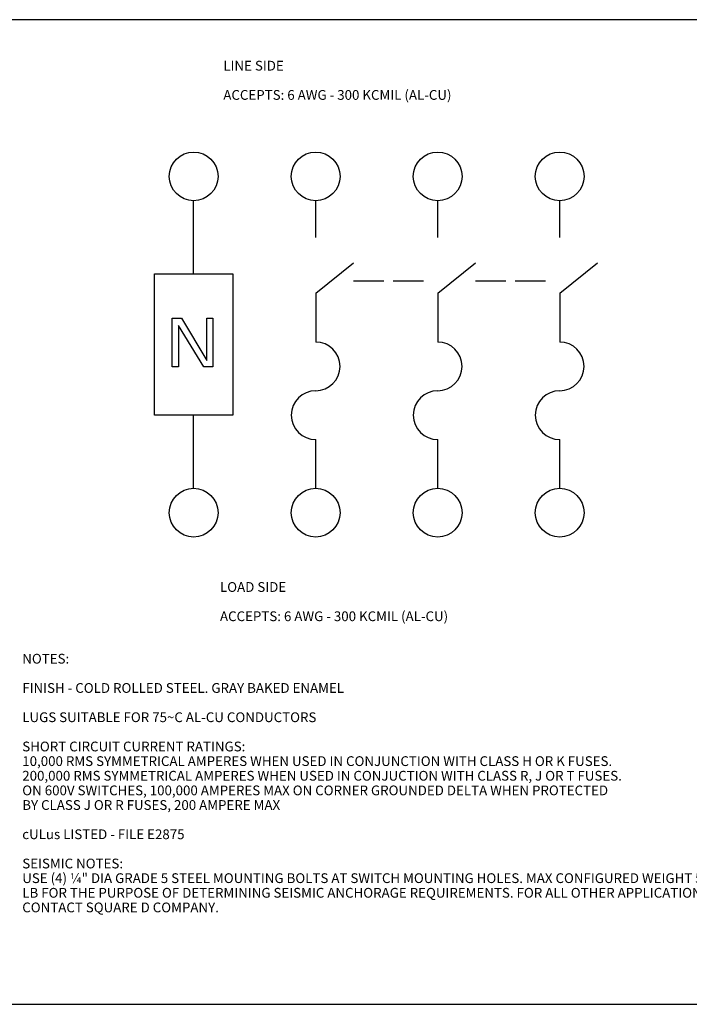
# Model space of a CAD drawing. Units: inches. Extents: x 0 to 394, y -1 to 81.
# Drawn here: x 268 to 323, y 0 to 81 of the extents above; entities that cross this region are included whole.
import ezdxf

# ---------------------------------------------------------------- set-up
doc = ezdxf.new("R2010")
doc.units = ezdxf.units.IN
doc.header["$MEASUREMENT"] = 0
doc.layers.add('TEXT1', color=3, linetype='Continuous', lineweight=20)
doc.layers.add('VIEWPORT', color=9, linetype='Continuous', plot=False)
doc.styles.add('RomanS', font='romans.shx')

msp = doc.modelspace()

# ---------------------------------------------------------------- linework, layer by layer
for p, q in [((282.168, 59.91), (282.168, 65.91)), ((292.168, 62.91), (292.168, 65.91)), ((302.168, 62.91), (302.168, 65.91)), ((312.168, 62.91), (312.168, 65.91)), ((292.168, 58.326), (295.267, 60.832)), ((302.168, 58.326), (305.267, 60.832)), ((312.168, 58.326), (315.267, 60.832)), ((278.949, 48.326), (278.949, 59.91)), ((278.949, 59.91), (285.387, 59.91)), ((285.387, 59.91), (285.387, 48.326)), ((295.267, 59.33), (297.755, 59.33)), ((298.521, 59.33), (301.009, 59.33)), ((305.267, 59.33), (307.755, 59.33)), ((308.521, 59.33), (311.009, 59.33)), ((292.168, 58.326), (292.168, 54.326)), ((302.168, 58.326), (302.168, 54.326)), ((312.168, 58.326), (312.168, 54.326)), ((280.416, 52.288), (280.416, 56.288)), ((280.416, 56.288), (281.166, 56.288)), ((281.166, 56.288), (283.249, 52.798)), ((283.249, 52.798), (283.249, 56.288)), ((283.249, 56.288), (283.749, 56.288)), ((283.749, 56.288), (283.749, 52.288)), ((280.916, 55.692), (280.916, 52.288)), ((282.999, 52.288), (280.916, 55.692)), ((280.916, 52.288), (280.416, 52.288)), ((283.749, 52.288), (282.999, 52.288)), ((285.387, 48.326), (278.949, 48.326)), ((282.168, 42.326), (282.168, 48.326)), ((292.168, 42.326), (292.168, 46.326)), ((302.168, 42.326), (302.168, 46.326)), ((312.168, 42.326), (312.168, 46.326))]:
    msp.add_line(p, q)
for centre in [(282.168, 67.91), (292.168, 67.91), (302.168, 67.91), (312.168, 67.91), (282.168, 40.326), (292.168, 40.326), (302.168, 40.326), (312.168, 40.326)]:
    msp.add_circle(centre, 2)
for centre, start, end in [((292.168, 52.326), 270, 90), ((302.168, 52.326), 270, 90), ((312.168, 52.326), 270, 90), ((292.168, 48.326), 90, 270), ((302.168, 48.326), 90, 270), ((312.168, 48.326), 90, 270)]:
    msp.add_arc(centre, 2, start, end)
at = {"layer": 'VIEWPORT'}
msp.add_lwpolyline([(262.401, 0), (326.421, 0), (326.421, 7.296), (393.602, 7.296), (393.602, 80.764), (262.401, 80.764)], close=True, dxfattribs=at)

# ---------------------------------------------------------------- texts
at = {"layer": 'TEXT1', "char_height": 0.8, "attachment_point": 1, "line_spacing_factor": 0.9, "style": 'RomanS'}
for s, insert in [('LINE SIDE\\P \\PACCEPTS: 6 AWG - 300 KCMIL (AL-CU)', (284.6, 77.391)), ('LOAD SIDE\\P \\PACCEPTS: 6 AWG - 300 KCMIL (AL-CU)', (284.326, 34.63)), ('NOTES:\\P \\PFINISH - COLD ROLLED STEEL. GRAY BAKED ENAMEL\\P \\PLUGS SUITABLE FOR 75~C AL-CU CONDUCTORS\\P \\PSHORT CIRCUIT CURRENT RATINGS:\\P10,000 RMS SYMMETRICAL AMPERES WHEN USED IN CONJUNCTION WITH CLASS H OR K FUSES.\\P200,000 RMS SYMMETRICAL AMPERES WHEN USED IN CONJUCTION WITH CLASS R, J OR T FUSES.\\PON 600V SWITCHES, 100,000 AMPERES MAX ON CORNER GROUNDED DELTA WHEN PROTECTED\\PBY CLASS J OR R FUSES, 200 AMPERE MAX\\P \\PcULus LISTED - FILE E2875\\P \\PSEISMIC NOTES:\\PUSE (4) ¼" DIA GRADE 5 STEEL MOUNTING BOLTS AT SWITCH MOUNTING HOLES. MAX CONFIGURED WEIGHT 55 \\PLB FOR THE PURPOSE OF DETERMINING SEISMIC ANCHORAGE REQUIREMENTS. FOR ALL OTHER APPLICATIONS, \\PCONTACT SQUARE D COMPANY.\\P ', (268.123, 28.747))]:
    msp.add_mtext(s, dxfattribs=dict(at, insert=insert))

doc.saveas('drawing.dxf')
